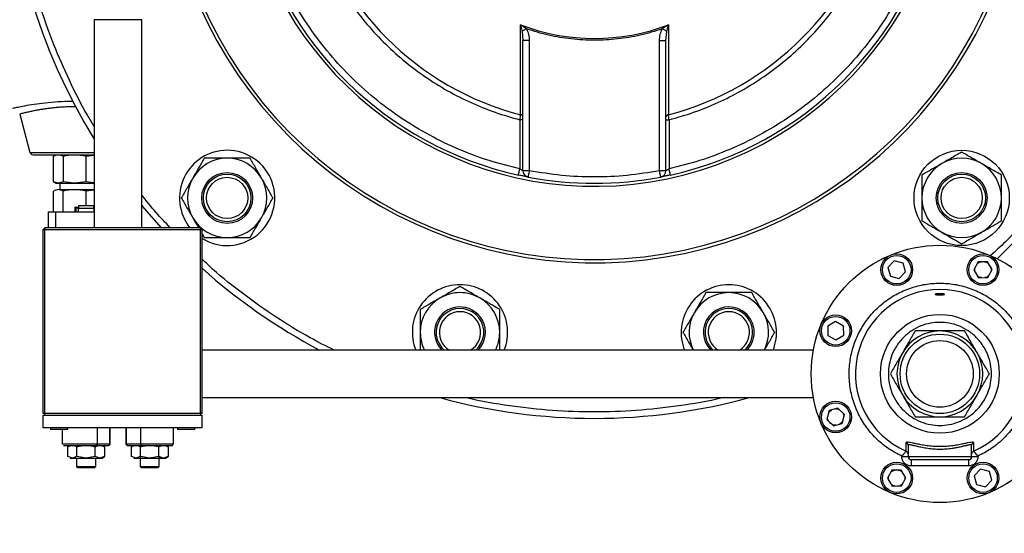
# Model space of a CAD drawing. Units: millimetres. Extents: x 5 to 459, y 5 to 292.
# Drawn here: x 218 to 228, y 206 to 212 of the extents above; entities that cross this region are included whole.
import ezdxf

# ---------------------------------------------------------------- set-up
doc = ezdxf.new("R2010")
doc.units = ezdxf.units.MM

msp = doc.modelspace()

# ---------------------------------------------------------------- hatches: boundary and pattern name
at = {"linetype": 'Continuous', "lineweight": 18}
h = msp.add_hatch(dxfattribs=at)
h.set_pattern_fill('ANSI31', style=0)
edge = h.paths.add_edge_path(flags=0)
edge.add_arc((219.03166, 213.82076), 33, 0, 360)
edge = h.paths.add_edge_path(flags=0)
edge.add_arc((219.03166, 213.82076), 30, 0, 360)

# ---------------------------------------------------------------- linework, layer by layer
at = {"color": 7, "linetype": 'Continuous', "lineweight": 25}
for p, q in [((218.94899, 211.83767), (218.94899, 209.65409)), ((219.44766, 209.65409), (219.44766, 211.83767)), ((223.42169, 210.84011), (223.42169, 211.78413)), ((223.42169, 211.78413), (223.43893, 211.71488)), ((223.4868, 211.74061), (223.42169, 211.78413)), ((223.43893, 211.71488), (223.44833, 211.61759)), ((224.97496, 211.78413), (224.90985, 211.74061)), ((224.94833, 211.61759), (224.95772, 211.71488)), ((224.95772, 211.71488), (224.97496, 211.78413)), ((224.97496, 211.78413), (224.97496, 210.84011)), ((223.51499, 211.61759), (223.44833, 211.61759)), ((223.44833, 210.25226), (223.44833, 211.61759)), ((223.51499, 211.61759), (223.51499, 210.25226)), ((224.88166, 210.25226), (224.88166, 211.61759)), ((224.88166, 211.61759), (224.94833, 211.61759)), ((224.94833, 210.25226), (224.94833, 211.61759)), ((218.16756, 210.8466), (218.27504, 210.44546)), ((223.44833, 210.78698), (223.41499, 210.78698)), ((223.41499, 210.78698), (223.41499, 210.27287)), ((224.94833, 210.78698), (224.98166, 210.78698)), ((224.98166, 210.78698), (224.98166, 210.27287)), ((218.52223, 210.13582), (218.52223, 210.40569)), ((218.62263, 210.40569), (218.62263, 210.13582)), ((218.86499, 210.40569), (218.94899, 210.4161)), ((218.86499, 210.13582), (218.86499, 210.40569)), ((223.51499, 210.25226), (223.44833, 210.25226)), ((224.94833, 210.25226), (224.88166, 210.25226)), ((218.52223, 210.13582), (218.54833, 210.12076)), ((218.57243, 210.12076), (218.52223, 210.13582)), ((218.54833, 210.12076), (218.57243, 210.12076)), ((218.62263, 210.13582), (218.57243, 210.12076)), ((218.58733, 210.12076), (218.58733, 210.05409)), ((218.58733, 210.05409), (218.94899, 210.05409)), ((218.74381, 210.12076), (218.62263, 210.13582)), ((218.86499, 210.13582), (218.74381, 210.12076)), ((218.94899, 210.12538), (218.86499, 210.13582)), ((218.94899, 210.0495), (218.86499, 210.03903)), ((218.52223, 209.82076), (218.52223, 210.03903)), ((218.62263, 209.82076), (218.62263, 210.03903)), ((218.86499, 209.88354), (218.86499, 210.03903)), ((218.74785, 209.87167), (218.74785, 209.82076)), ((218.74788, 209.87167), (218.74785, 209.87167)), ((218.76098, 209.85857), (218.74788, 209.87167)), ((218.74788, 209.87167), (218.77285, 209.87167)), ((218.76098, 209.82076), (218.76098, 209.85857)), ((218.78595, 209.85857), (218.76098, 209.85857)), ((218.77285, 209.87167), (218.78595, 209.87167)), ((218.94404, 209.88354), (218.78595, 209.88354)), ((218.78595, 209.88354), (218.78595, 209.85857)), ((218.78595, 209.85857), (218.94404, 209.85857)), ((218.94404, 209.85857), (218.94404, 209.88354)), ((218.94404, 209.87167), (218.94899, 209.87167)), ((218.94899, 209.85857), (218.94404, 209.85857)), ((218.46502, 209.82076), (218.5439, 209.82076)), ((218.46502, 209.82076), (218.46502, 209.65409)), ((218.5439, 209.82076), (218.94899, 209.82076)), ((218.5439, 209.82076), (218.5439, 209.65409)), ((218.41499, 209.63742), (218.43166, 209.65409)), ((218.41499, 209.63742), (218.43166, 209.63742)), ((218.41499, 207.70409), (218.41499, 209.63742)), ((220.06499, 209.65409), (218.43166, 209.65409)), ((218.43166, 209.65409), (218.43166, 209.63742)), ((218.43166, 209.63742), (220.06499, 209.63742)), ((218.43166, 207.70409), (218.43166, 209.63742)), ((220.06499, 209.63742), (220.06499, 209.65409)), ((220.06499, 207.70409), (220.06499, 209.63742)), ((220.06499, 209.63742), (220.08166, 209.63742)), ((220.08166, 207.70409), (220.08166, 209.63742)), ((220.08166, 209.58911), (220.10403, 209.55036)), ((227.34407, 209.30654), (227.27714, 209.2374)), ((227.27714, 209.2374), (227.30356, 209.14487)), ((227.43741, 209.28316), (227.34407, 209.30654)), ((227.46382, 209.19063), (227.43741, 209.28316)), ((228.2267, 209.29655), (228.17996, 209.21245)), ((228.32292, 209.29812), (228.2267, 209.29655)), ((228.37238, 209.21558), (228.32292, 209.29812)), ((227.30356, 209.14487), (227.3969, 209.12149)), ((227.3969, 209.12149), (227.46382, 209.19063)), ((228.17996, 209.21245), (228.22942, 209.12991)), ((228.22942, 209.12991), (228.32563, 209.13148)), ((228.32563, 209.13148), (228.37238, 209.21558)), ((226.7285, 208.66981), (226.64596, 208.62035)), ((226.64596, 208.62035), (226.64753, 208.52413)), ((226.81261, 208.62306), (226.7285, 208.66981)), ((226.81417, 208.52685), (226.81261, 208.62306)), ((226.64753, 208.52413), (226.73164, 208.47739)), ((226.73164, 208.47739), (226.81417, 208.52685)), ((226.49655, 208.37009), (220.08166, 208.37009)), ((220.08166, 207.87142), (226.49655, 207.87142)), ((218.43166, 207.70409), (218.41499, 207.70409)), ((218.41499, 207.68742), (220.08166, 207.68742)), ((218.41499, 207.55409), (218.41499, 207.68742)), ((220.06499, 207.70409), (218.43166, 207.70409)), ((218.43166, 207.68742), (218.43166, 207.70409)), ((220.08166, 207.70409), (220.06499, 207.70409)), ((220.06499, 207.70409), (220.06499, 207.68742)), ((220.08166, 207.55409), (220.08166, 207.68742)), ((226.66093, 207.73484), (226.63754, 207.6415)), ((226.75345, 207.76126), (226.66093, 207.73484)), ((226.8226, 207.69433), (226.75345, 207.76126)), ((226.79921, 207.60099), (226.8226, 207.69433)), ((226.63754, 207.6415), (226.70668, 207.57458)), ((226.70668, 207.57458), (226.79921, 207.60099)), ((220.08166, 207.55409), (218.41499, 207.55409)), ((218.48999, 207.55409), (218.48999, 207.53742)), ((218.67333, 207.53742), (218.48999, 207.53742)), ((218.61499, 207.53742), (218.61499, 207.38242)), ((218.67333, 207.53742), (218.67333, 207.55409)), ((218.97879, 207.55409), (218.97879, 207.38242)), ((219.11463, 207.55409), (219.11463, 207.38242)), ((219.11499, 207.38242), (219.11499, 207.55409)), ((219.28166, 207.55409), (219.28166, 207.38242)), ((219.28374, 207.55409), (219.28374, 207.38242)), ((219.43496, 207.55409), (219.43496, 207.38242)), ((219.78166, 207.38242), (219.78166, 207.55409)), ((219.82333, 207.55409), (219.82333, 207.53742)), ((220.00666, 207.53742), (219.82333, 207.53742)), ((220.00666, 207.53742), (220.00666, 207.55409)), ((218.97879, 207.38242), (218.61535, 207.38242)), ((218.62686, 207.37076), (218.97073, 207.37076)), ((218.76499, 207.37076), (218.76499, 207.35723)), ((218.96499, 207.35723), (218.96499, 207.37076)), ((218.97879, 207.38242), (218.97073, 207.37076)), ((218.97073, 207.37076), (219.10313, 207.37076)), ((219.11463, 207.38242), (218.97879, 207.38242)), ((219.10246, 207.36989), (219.11499, 207.38242)), ((219.11463, 207.38242), (219.10313, 207.37076)), ((219.11499, 207.38242), (219.11463, 207.38242)), ((219.28166, 207.38242), (219.29433, 207.36975)), ((219.28374, 207.38242), (219.28166, 207.38242)), ((219.43496, 207.38242), (219.28374, 207.38242)), ((219.28374, 207.38242), (219.29493, 207.37076)), ((219.29493, 207.37076), (219.44232, 207.37076)), ((219.43166, 207.37076), (219.43166, 207.35723)), ((219.78166, 207.38242), (219.43496, 207.38242)), ((219.43496, 207.38242), (219.44232, 207.37076)), ((219.44232, 207.37076), (219.76999, 207.37076)), ((219.63166, 207.35723), (219.63166, 207.37076)), ((219.76898, 207.36975), (219.77948, 207.38024)), ((227.46988, 207.30921), (227.47121, 207.40061)), ((227.48999, 207.37086), (227.48999, 207.25409)), ((228.15666, 207.25409), (228.15666, 207.37086)), ((228.17544, 207.40061), (228.17677, 207.30921)), ((218.67254, 207.25231), (218.67254, 207.35587)), ((218.76877, 207.25231), (218.76877, 207.35587)), ((218.96122, 207.25231), (218.96122, 207.35587)), ((219.05744, 207.35587), (219.05744, 207.25231)), ((219.33921, 207.25231), (219.33921, 207.35587)), ((219.43543, 207.25231), (219.43543, 207.35587)), ((219.62788, 207.25231), (219.62788, 207.35587)), ((219.72411, 207.35587), (219.72411, 207.25231)), ((227.46967, 207.30883), (227.46988, 207.30921)), ((228.17677, 207.30921), (228.17698, 207.30883)), ((218.72065, 207.23742), (218.67254, 207.25231)), ((218.76877, 207.25231), (218.72065, 207.23742)), ((218.72065, 207.23742), (218.86499, 207.23742)), ((218.76499, 207.23742), (218.76499, 207.14909)), ((218.86499, 207.23742), (218.76877, 207.25231)), ((218.96122, 207.25231), (218.86499, 207.23742)), ((218.86499, 207.23742), (219.00933, 207.23742)), ((219.00933, 207.23742), (218.96122, 207.25231)), ((218.96499, 207.14909), (218.96499, 207.23742)), ((219.05744, 207.25231), (219.00933, 207.23742)), ((219.00933, 207.23742), (219.03166, 207.23742)), ((219.03166, 207.23742), (219.05744, 207.25231)), ((219.38732, 207.23742), (219.33921, 207.25231)), ((219.43543, 207.25231), (219.38732, 207.23742)), ((219.43166, 207.25095), (219.43166, 207.14909)), ((219.53166, 207.23742), (219.43543, 207.25231)), ((219.62788, 207.25231), (219.53166, 207.23742)), ((219.676, 207.23742), (219.62788, 207.25231)), ((219.676, 207.23742), (219.62788, 207.25231)), ((219.63166, 207.14909), (219.63166, 207.25095)), ((219.72411, 207.25231), (219.676, 207.23742)), ((219.676, 207.23742), (219.69833, 207.23742)), ((219.69833, 207.23742), (219.72411, 207.25231)), ((227.42333, 207.25409), (227.42333, 207.25704)), ((227.42333, 207.25409), (227.48999, 207.25409)), ((227.48999, 207.25409), (228.15666, 207.25409)), ((227.52333, 207.22076), (227.52333, 207.15409)), ((228.12332, 207.22076), (228.12332, 207.15409)), ((228.15666, 207.25409), (228.22333, 207.25409)), ((228.22333, 207.25704), (228.22333, 207.25409)), ((218.76499, 207.14909), (218.77666, 207.13742)), ((218.76499, 207.14909), (218.96499, 207.14909)), ((218.77666, 207.13742), (218.95333, 207.13742)), ((218.95333, 207.13742), (218.96499, 207.14909)), ((219.43166, 207.14909), (219.44333, 207.13742)), ((219.43166, 207.14909), (219.59228, 207.14909)), ((219.44333, 207.13742), (219.61999, 207.13742)), ((219.59228, 207.14909), (219.63166, 207.14909)), ((219.61999, 207.13742), (219.63166, 207.14909)), ((227.32102, 207.11004), (227.27427, 207.02593)), ((227.41723, 207.11161), (227.32102, 207.11004)), ((227.4667, 207.02907), (227.41723, 207.11161)), ((228.12332, 207.15409), (227.52333, 207.15409)), ((228.24975, 207.12003), (228.18283, 207.05089)), ((228.34309, 207.09664), (228.24975, 207.12003)), ((228.36951, 207.00411), (228.34309, 207.09664)), ((227.27427, 207.02593), (227.32374, 206.94339)), ((227.41995, 206.94496), (227.4667, 207.02907)), ((228.18283, 207.05089), (228.20924, 206.95836)), ((228.20924, 206.95836), (228.30258, 206.93497)), ((228.30258, 206.93497), (228.36951, 207.00411)), ((227.32374, 206.94339), (227.41995, 206.94496))]:
    msp.add_line(p, q, dxfattribs=at)
at = {"color": 8, "linetype": 'Continuous', "lineweight": 25}
for p, q in [((219.44766, 211.83767), (218.94899, 211.83767)), ((218.27504, 210.44546), (218.94899, 210.44546)), ((218.74788, 209.87167), (218.74788, 209.82076)), ((218.77285, 209.85857), (218.77285, 209.87167)), ((218.78595, 209.82076), (218.78595, 209.85857)), ((218.94404, 209.85857), (218.94404, 209.82076))]:
    msp.add_line(p, q, dxfattribs=at)
at = {"color": 7, "linetype": 'Continuous', "lineweight": 25, "flags": 128}
for points in [[(223.4868, 211.74061), (223.47982, 211.73686), (223.47294, 211.73316), (223.46626, 211.72957), (223.45987, 211.72613), (223.45385, 211.7229), (223.44831, 211.71992), (223.44331, 211.71723), (223.43893, 211.71488)], [(224.95772, 211.71488), (224.95334, 211.71723), (224.94834, 211.71992), (224.9428, 211.7229), (224.93679, 211.72613), (224.93039, 211.72957), (224.92371, 211.73316), (224.91683, 211.73686), (224.90985, 211.74061)], [(223.40062, 210.20777), (223.4009, 210.20902), (223.40171, 210.21273), (223.40304, 210.21874), (223.40483, 210.22684), (223.40701, 210.2367), (223.40949, 210.24796), (223.41219, 210.26017), (223.41499, 210.27287)], [(224.99603, 210.20777), (224.99576, 210.20902), (224.99494, 210.21273), (224.99361, 210.21874), (224.99182, 210.22684), (224.98964, 210.2367), (224.98716, 210.24796), (224.98446, 210.26017), (224.98166, 210.27287)], [(223.51499, 210.25226), (223.51255, 210.23949), (223.51019, 210.2272), (223.50803, 210.21588), (223.50613, 210.20596), (223.50457, 210.19782), (223.50341, 210.19177), (223.50269, 210.18804), (223.50245, 210.18678)], [(224.8942, 210.18678), (224.89396, 210.18804), (224.89324, 210.19177), (224.89208, 210.19782), (224.89052, 210.20596), (224.88862, 210.21588), (224.88646, 210.2272), (224.8841, 210.23949), (224.88166, 210.25226)], [(219.44766, 209.88897), (219.47438, 209.8569), (219.65178, 209.65462), (219.65226, 209.65409)], [(222.56774, 208.43776), (222.5984, 208.39323), (222.62113, 208.37009)]]:
    msp.add_lwpolyline(points, dxfattribs=at)
at = {"color": 7, "linetype": 'Continuous', "lineweight": 25}
for centre, radius in [((219.03166, 213.82076), 33), ((219.03166, 213.82076), 30), ((228.05206, 209.96703), 0.5), ((220.34459, 209.96703), 0.26667), ((220.34459, 209.96703), 0.25), ((220.34459, 209.96703), 0.21667), ((228.05206, 209.96703), 0.26667), ((228.05206, 209.96703), 0.25), ((228.05206, 209.96703), 0.21667), ((227.82333, 208.12076), 1.35), ((227.37048, 209.21401), 0.16667), ((227.37048, 209.21401), 0.15), ((228.27617, 209.21401), 0.16667), ((228.27617, 209.21401), 0.15), ((226.73007, 208.5736), 0.16667), ((226.73007, 208.5736), 0.15), ((227.82333, 208.12076), 0.62352), ((227.82333, 208.12076), 0.41667), ((227.82333, 208.12076), 0.35), ((226.73007, 207.66792), 0.16667), ((226.73007, 207.66792), 0.15), ((227.37048, 207.0275), 0.16667), ((227.37048, 207.0275), 0.15), ((228.27617, 207.0275), 0.16667), ((228.27617, 207.0275), 0.15)]:
    msp.add_circle(centre, radius, dxfattribs=at)
for centre, radius, start, end in [((224.19833, 213.82076), 6.16667, 90, 211.65285), ((224.19833, 213.82076), 6.16667, 313.257216, 90), ((224.19833, 213.82076), 3.7, 193.384065, 257.549485), ((224.19833, 213.82076), 3.08017, 194.604269, 255.395731), ((224.19833, 213.82076), 3.08017, 284.604269, 345.395731), ((224.19833, 213.82076), 3.7, 282.450515, 347.549485), ((224.19833, 213.82076), 2.17968, 249.126369, 290.873631), ((223.41975, 210.81145), 0.02873, 5.925617, 86.138461), ((224.9769, 210.81145), 0.02873, 93.862039, 174.072815), ((220.34459, 209.96703), 0.5, 90, 218.746029), ((220.34459, 209.96703), 0.5, 238.273209, 90), ((218.30724, 210.45409), 0.03333, 195, 270), ((220.34459, 209.96703), 0.41667, 90, 150), ((220.34459, 209.96703), 0.41667, 30, 90), ((228.05206, 209.96703), 0.41667, 60, 120), ((228.05206, 209.96703), 0.41667, 120, 180), ((228.05206, 209.96703), 0.41667, 0, 60), ((220.34459, 209.96703), 0.41667, 150, 210), ((220.34459, 209.96703), 0.41667, 330, 30), ((223.51499, 210.25226), 0.06667, 180, 259.159629), ((224.19833, 213.82076), 3.7, 259.159629, 280.840371), ((224.88166, 210.25226), 0.06667, 280.840371, 0), ((228.05206, 209.96703), 0.41667, 180, 240), ((228.05206, 209.96703), 0.41667, 300, 0), ((220.34459, 209.96703), 0.41667, 210, 270), ((220.34459, 209.96703), 0.41667, 270, 330), ((228.05206, 209.96703), 0.41667, 240, 300), ((224.19833, 213.82076), 6.16667, 228.120395, 242.115464), ((222.78776, 208.55646), 0.5, 90, 201.884813), ((222.78776, 208.55646), 0.5, 338.115187, 90), ((225.60889, 208.55646), 0.5, 90, 201.884813), ((225.60889, 208.55646), 0.5, 338.115187, 90), ((222.78776, 208.55646), 0.41667, 120, 180), ((222.78776, 208.55646), 0.41667, 0, 60), ((225.60889, 208.55646), 0.41667, 90, 150), ((225.60889, 208.55646), 0.41667, 30, 90), ((227.82333, 208.12076), 0.88561, 293.536731, 246.463269), ((222.78776, 208.55646), 0.26667, 28.347554, 224.33809), ((225.60889, 208.55646), 0.26667, 58.347554, 224.932379), ((222.78776, 208.55646), 0.25, 311.799342, 208.347554), ((222.78776, 208.55646), 0.21667, 90, 239.336063), ((222.78776, 208.55646), 0.21667, 300.663937, 90), ((225.60889, 208.55646), 0.41667, 150, 206.569958), ((225.60889, 208.55646), 0.25, 311.799342, 228.200658), ((225.60889, 208.55646), 0.21667, 90, 239.336063), ((225.60889, 208.55646), 0.21667, 300.663937, 90), ((225.60889, 208.55646), 0.26667, 315.66191, 58.347554), ((225.60889, 208.55646), 0.41667, 333.430042, 30), ((222.78776, 208.55646), 0.26667, 315.66191, 28.347554), ((222.78776, 208.55646), 0.41667, 180, 206.569958), ((222.78776, 208.55646), 0.41667, 333.430042, 0), ((227.82333, 208.12076), 0.45, 90, 150), ((227.82333, 208.12076), 0.45, 30, 90), ((227.82333, 208.12076), 0.45, 150, 210), ((227.82333, 208.12076), 0.45, 330, 30), ((227.82333, 208.12076), 0.45, 210, 270), ((227.82333, 208.12076), 0.45, 270, 330), ((224.19833, 213.82076), 6.16667, 254.743343, 285.256657), ((227.45694, 207.3708), 0.03305, 0.103478, 64.431975), ((228.18971, 207.3708), 0.03305, 115.568025, 179.896522), ((227.45692, 207.27878), 0.03308, 0.110483, 66.917683), ((228.18973, 207.27878), 0.03307, 113.080723, 179.891112), ((227.52333, 207.25409), 0.03333, 180, 270), ((228.12333, 207.25409), 0.03333, 270, 0)]:
    msp.add_arc(centre, radius, start, end, dxfattribs=at)
at = {"color": 8, "linetype": 'Continuous', "lineweight": 25}
for centre, radius, start, end in [((224.20028, 213.82143), 4.53478, 198.300427, 90.024756), ((224.19833, 213.82076), 4.50064, 198.14713, 90), ((224.19833, 213.82076), 3.73186, 193.616654, 90)]:
    msp.add_arc(centre, radius, start, end, dxfattribs=at)
for points, knots in [([(218.94899, 210.71969), (218.92504, 210.75854), (218.82919, 210.91399), (218.68657, 211.19932), (218.51255, 211.59538), (218.36297, 212.02282), (218.24198, 212.47738), (218.15793, 212.93039), (218.10899, 213.37799), (218.09306, 213.82075), (218.109, 214.26351), (218.15792, 214.71112), (218.242, 215.16411), (218.36287, 215.61874), (218.51288, 216.04593), (218.68554, 216.4428), (218.87445, 216.80793), (219.08949, 217.16255), (219.32988, 217.50409), (219.59455, 217.83003), (219.88155, 218.13752), (220.18904, 218.42452), (220.51499, 218.6892), (220.85652, 218.92959), (221.21114, 219.14462), (221.57627, 219.33354), (221.97315, 219.50621), (222.40034, 219.65618), (222.85496, 219.77719), (223.30795, 219.86076), (223.75556, 219.91154), (224.05198, 219.91771), (224.19833, 219.92076)], [0, 0, 0, 0, 0.0106667, 0.04268098, 0.07443597, 0.11176365, 0.14840377, 0.18428896, 0.21935914, 0.25356175, 0.28776349, 0.32283324, 0.35871844, 0.39535901, 0.43268754, 0.46444133, 0.49645558, 0.52871212, 0.56131066, 0.59400671, 0.62678086, 0.6595538, 0.69224985, 0.72484963, 0.75710494, 0.78911922, 0.82087422, 0.8582019, 0.89484202, 0.93072722, 0.9657976, 1, 1, 1, 1]), ([(224.19833, 219.92076), (224.34467, 219.91771), (224.64108, 219.91154), (225.08868, 219.86076), (225.54168, 219.77719), (225.99631, 219.65618), (226.4235, 219.50621), (226.82037, 219.33354), (227.1855, 219.14463), (227.54012, 218.92959), (227.88165, 218.6892), (228.2076, 218.42453), (228.51509, 218.13753), (228.80209, 217.83004), (229.06676, 217.5041), (229.30715, 217.16256), (229.52219, 216.80794), (229.71111, 216.44281), (229.88377, 216.04594), (230.03378, 215.61875), (230.15464, 215.16412), (230.23873, 214.71113), (230.28765, 214.26352), (230.30359, 213.82076), (230.28765, 213.378), (230.23873, 212.9304), (230.15465, 212.4774), (230.03378, 212.02278), (229.88377, 211.59558), (229.71111, 211.19872), (229.52221, 210.83357), (229.30711, 210.47901), (229.06693, 210.13725), (228.80147, 209.81215), (228.56285, 209.55118), (228.40548, 209.40727), (228.3516, 209.358)], [0, 0, 0, 0, 0.03008834, 0.06093988, 0.09250898, 0.12474262, 0.15758144, 0.18551606, 0.21367981, 0.24205669, 0.27073446, 0.299498, 0.32833028, 0.35716142, 0.38592496, 0.41460379, 0.44297961, 0.4711434, 0.49907905, 0.53191714, 0.56415039, 0.59571949, 0.62657161, 0.65666051, 0.68674864, 0.71760038, 0.74916948, 0.78140312, 0.81424196, 0.84217658, 0.87034032, 0.89871722, 0.92739497, 0.95615848, 0.98499073, 1, 1, 1, 1]), ([(223.41499, 210.27287), (223.30764, 210.29956), (223.09122, 210.35337), (222.77533, 210.47231), (222.46604, 210.62062), (222.16833, 210.80065), (221.88636, 211.01051), (221.62514, 211.24756), (221.38809, 211.50879), (221.17823, 211.79075), (220.99817, 212.08846), (220.84996, 212.39778), (220.73383, 212.70516), (220.68202, 212.91284), (220.65742, 213.01148)], [0, 0, 0, 0, 0.08089132, 0.16307419, 0.24646274, 0.33159748, 0.4172358, 0.50327706, 0.58931472, 0.67495289, 0.76009141, 0.84347613, 0.92566096, 1, 1, 1, 1]), ([(218.09102, 210.9084), (218.09086, 210.90837), (218.08596, 210.90727), (218.10363, 210.91128), (218.14582, 210.92049), (218.21877, 210.93504), (218.31516, 210.95138), (218.43288, 210.96718), (218.56783, 210.9783), (218.66965, 210.98382), (218.72518, 210.98268), (218.73009, 210.98257)], [0, 0, 0, 0, 0.00480619, 0.14464764, 0.28529831, 0.42511327, 0.56567861, 0.70569841, 0.84592141, 0.98635858, 1, 1, 1, 1]), ([(218.76019, 210.92386), (218.74696, 210.92394), (218.71124, 210.92417), (218.65355, 210.92219), (218.59663, 210.91886), (218.54843, 210.91479), (218.50816, 210.91068), (218.47434, 210.90661), (218.44664, 210.90289), (218.42569, 210.89988), (218.40535, 210.89676), (218.38503, 210.89346), (218.35901, 210.889), (218.33472, 210.88453), (218.31014, 210.8797), (218.28981, 210.87555), (218.26841, 210.87096), (218.2492, 210.86667), (218.23242, 210.86278), (218.20482, 210.85618), (218.17743, 210.84922), (218.16471, 210.84587), (218.16756, 210.8466), (218.16756, 210.8466)], [0, 0, 0, 0, 0.03959138, 0.10684707, 0.17705133, 0.21987469, 0.26570785, 0.31453344, 0.34045867, 0.36847557, 0.39466909, 0.42088705, 0.45164573, 0.50548791, 0.53120304, 0.57132155, 0.61071168, 0.65161559, 0.69008569, 0.72613934, 0.86340862, 0.99987601, 1, 1, 1, 1]), ([(219.74807, 209.65409), (219.69713, 209.7069), (219.59096, 209.81695), (219.49669, 209.93738), (219.44766, 210.00002)], [0, 0, 0, 0, 0.47980763, 1, 1, 1, 1]), ([(221.46626, 208.37009), (221.38176, 208.41257), (221.17394, 208.51705), (220.85661, 208.71228), (220.51573, 208.95303), (220.25651, 209.15802), (220.11833, 209.28906), (220.08166, 209.32384)], [0, 0, 0, 0, 0.16811725, 0.41348229, 0.66144902, 0.91015722, 1, 1, 1, 1]), ([(225.54444, 207.87142), (225.54204, 207.87078), (225.3913, 207.83062), (225.08806, 207.78289), (224.64124, 207.73073), (224.19833, 207.71583), (223.75542, 207.73073), (223.3086, 207.78289), (223.00536, 207.83061), (222.85462, 207.87078), (222.85221, 207.87142)], [0, 0, 0, 0, 0.00274524, 0.17243365, 0.33826824, 0.50000031, 0.66172836, 0.82756088, 0.99724934, 1, 1, 1, 1])]:
    msp.add_open_spline(points, degree=3, knots=knots, dxfattribs=at)
at = {"color": 7, "linetype": 'Continuous', "lineweight": 25}
for points, knots in [([(221.16455, 213.03742), (221.18917, 212.95101), (221.23875, 212.77697), (221.34204, 212.52362), (221.46742, 212.27607), (221.61654, 212.03795), (221.78795, 211.81215), (221.97972, 211.60216), (222.18971, 211.41039), (222.41551, 211.23898), (222.65363, 211.08985), (222.90118, 210.96448), (223.15453, 210.86118), (223.32858, 210.8116), (223.41499, 210.78698)], [0, 0, 0, 0, 0.080723581, 0.16257813, 0.245489116, 0.329918021, 0.414784051, 0.499999974, 0.585211362, 0.670077247, 0.754510806, 0.837417033, 0.919273968, 1, 1, 1, 1]), ([(224.98166, 210.78698), (225.06807, 210.8116), (225.24211, 210.86118), (225.49547, 210.96447), (225.74301, 211.08985), (225.98113, 211.23897), (226.20693, 211.41038), (226.41692, 211.60215), (226.60869, 211.81214), (226.7801, 212.03794), (226.92923, 212.27606), (227.05461, 212.52361), (227.1579, 212.77696), (227.20748, 212.95101), (227.2321, 213.03742)], [0, 0, 0, 0, 0.08072358, 0.16257809, 0.24548911, 0.32991811, 0.41478414, 0.50000001, 0.5852114, 0.67007731, 0.75451087, 0.83741706, 0.91927404, 1, 1, 1, 1]), ([(227.74621, 213.03742), (227.71952, 212.93007), (227.66571, 212.71365), (227.54677, 212.39776), (227.39846, 212.08847), (227.21844, 211.79076), (227.00857, 211.5088), (226.77152, 211.24757), (226.51029, 211.01052), (226.22833, 210.80065), (225.93062, 210.62063), (225.62133, 210.47232), (225.30544, 210.35337), (225.08901, 210.29956), (224.98166, 210.27287)], [0, 0, 0, 0, 0.0803646, 0.16201229, 0.24485792, 0.32943832, 0.41451897, 0.50000003, 0.58547737, 0.67055789, 0.75514208, 0.83798388, 0.91963354, 1, 1, 1, 1]), ([(224.90985, 211.74061), (224.8334, 211.71712), (224.67991, 211.66996), (224.44086, 211.63154), (224.19833, 211.61764), (223.9558, 211.63154), (223.71674, 211.66995), (223.56326, 211.71712), (223.4868, 211.74061)], [0, 0, 0, 0, 0.16548469, 0.33223296, 0.49999999, 0.66775635, 0.83450989, 1, 1, 1, 1]), ([(223.4868, 211.74061), (223.4952, 211.72089), (223.51194, 211.68156), (223.51398, 211.63888), (223.51499, 211.61759)], [0, 0, 0, 0, 0.50146874, 1, 1, 1, 1]), ([(224.88166, 211.61759), (224.88269, 211.639), (224.88473, 211.68169), (224.90149, 211.72101), (224.90985, 211.74061)], [0, 0, 0, 0, 0.50144611, 1, 1, 1, 1]), ([(223.42169, 210.84011), (223.42128, 210.83691), (223.42043, 210.83019), (223.41887, 210.81788), (223.41705, 210.80329), (223.41576, 210.79304), (223.41499, 210.78698)], [0, 0, 0, 0, 0.23725616, 0.49962657, 0.70413957, 1, 1, 1, 1]), ([(224.98166, 210.78698), (224.9809, 210.79303), (224.97961, 210.80326), (224.97779, 210.81785), (224.97622, 210.83017), (224.97537, 210.83691), (224.97496, 210.84011)], [0, 0, 0, 0, 0.29537407, 0.49955452, 0.7623667, 1, 1, 1, 1]), ([(218.30724, 210.42076), (218.30905, 210.42076), (218.31277, 210.42076), (218.34381, 210.42076), (218.39526, 210.42076), (218.46781, 210.42076), (218.55698, 210.42076), (218.65696, 210.42076), (218.76085, 210.42076), (218.85928, 210.42076), (218.92103, 210.42076), (218.94899, 210.42076)], [0, 0, 0, 0, 0.106267952, 0.218900838, 0.336217781, 0.456022656, 0.575827936, 0.693144522, 0.805778191, 0.912046148, 1, 1, 1, 1]), ([(218.52223, 210.40569), (218.53902, 210.41324), (218.57249, 210.42829), (218.60595, 210.41321), (218.62263, 210.40569)], [0, 0, 0, 0, 0.50172281, 1, 1, 1, 1]), ([(218.62263, 210.40569), (218.66316, 210.41324), (218.74396, 210.42829), (218.82474, 210.41321), (218.86499, 210.40569)], [0, 0, 0, 0, 0.50172074, 1, 1, 1, 1]), ([(220.10403, 210.38369), (220.0845, 210.34986), (220.04507, 210.28157), (220.00431, 210.21098), (219.98375, 210.17536)], [0, 0, 0, 0, 0.4954563, 1, 1, 1, 1]), ([(220.34459, 210.38369), (220.30428, 210.38369), (220.22277, 210.38369), (220.1439, 210.38369), (220.10403, 210.38369)], [0, 0, 0, 0, 0.4945107, 1, 1, 1, 1]), ([(220.58516, 210.38369), (220.54609, 210.38369), (220.46723, 210.38369), (220.38572, 210.38369), (220.34459, 210.38369)], [0, 0, 0, 0, 0.49545716, 1, 1, 1, 1]), ([(220.70544, 210.17536), (220.68528, 210.21027), (220.64453, 210.28086), (220.60509, 210.34916), (220.58516, 210.38369)], [0, 0, 0, 0, 0.49451127, 1, 1, 1, 1]), ([(228.05206, 210.44815), (228.01822, 210.42862), (227.94993, 210.38919), (227.87934, 210.34843), (227.84372, 210.32787)], [0, 0, 0, 0, 0.49545773, 1, 1, 1, 1]), ([(228.26039, 210.32787), (228.22548, 210.34802), (228.15489, 210.38878), (228.08658, 210.42822), (228.05206, 210.44815)], [0, 0, 0, 0, 0.49451219, 1, 1, 1, 1]), ([(223.44833, 210.25226), (223.44819, 210.25234), (223.44792, 210.2525), (223.44576, 210.25376), (223.44231, 210.25577), (223.43628, 210.25934), (223.42695, 210.26507), (223.41898, 210.27027), (223.41499, 210.27287)], [0, 0, 0, 0, 0.11803721, 0.23988, 0.36701428, 0.50072528, 0.75009636, 1, 1, 1, 1]), ([(224.98166, 210.27287), (224.97767, 210.27026), (224.9697, 210.26506), (224.96037, 210.25934), (224.95434, 210.25577), (224.95089, 210.25376), (224.94873, 210.2525), (224.94846, 210.25234), (224.94833, 210.25226)], [0, 0, 0, 0, 0.2502177, 0.49931602, 0.63301554, 0.76012018, 0.88196116, 1, 1, 1, 1]), ([(227.84372, 210.32787), (227.80882, 210.30771), (227.73822, 210.26696), (227.66992, 210.22752), (227.63539, 210.20759)], [0, 0, 0, 0, 0.49450896, 1, 1, 1, 1]), ([(228.46872, 210.20759), (228.43489, 210.22712), (228.3666, 210.26655), (228.29601, 210.30731), (228.26039, 210.32787)], [0, 0, 0, 0, 0.49545575, 1, 1, 1, 1]), ([(219.98375, 210.17536), (219.96359, 210.14045), (219.92284, 210.06986), (219.8834, 210.00155), (219.86347, 209.96703)], [0, 0, 0, 0, 0.4945107, 1, 1, 1, 1]), ([(220.82572, 209.96703), (220.80618, 210.00086), (220.76676, 210.06915), (220.726, 210.13974), (220.70544, 210.17536)], [0, 0, 0, 0, 0.495456739, 1, 1, 1, 1]), ([(223.50245, 210.18678), (223.50205, 210.18686), (223.50125, 210.18701), (223.49495, 210.18822), (223.48531, 210.1901), (223.46805, 210.19352), (223.43975, 210.19926), (223.41367, 210.20493), (223.40062, 210.20777)], [0, 0, 0, 0, 0.12597937, 0.25104849, 0.37571953, 0.50126768, 0.75042725, 1, 1, 1, 1]), ([(224.88166, 210.25226), (224.76879, 210.23379), (224.54255, 210.19677), (224.19833, 210.18274), (223.8541, 210.19677), (223.62786, 210.23379), (223.51499, 210.25226)], [0, 0, 0, 0, 0.2494399, 0.5, 0.7505601, 1, 1, 1, 1]), ([(224.99603, 210.20777), (224.98296, 210.20493), (224.95686, 210.19926), (224.92856, 210.19351), (224.91131, 210.1901), (224.90167, 210.18822), (224.89535, 210.187), (224.89458, 210.18686), (224.8942, 210.18678)], [0, 0, 0, 0, 0.24996947, 0.49902784, 0.62460381, 0.74936767, 0.87484201, 1, 1, 1, 1]), ([(227.63539, 210.20759), (227.63539, 210.16852), (227.63539, 210.08967), (227.63539, 210.00815), (227.63539, 209.96703)], [0, 0, 0, 0, 0.49545716, 1, 1, 1, 1]), ([(228.46872, 209.96703), (228.46872, 210.00733), (228.46872, 210.08885), (228.46872, 210.16772), (228.46872, 210.20759)], [0, 0, 0, 0, 0.4945102, 1, 1, 1, 1]), ([(218.62263, 210.03903), (218.60584, 210.04658), (218.57237, 210.06162), (218.53891, 210.04654), (218.52223, 210.03903)], [0, 0, 0, 0, 0.5017159, 1, 1, 1, 1]), ([(218.57243, 210.12076), (218.58135, 210.12076), (218.59936, 210.12076), (218.6398, 210.12076), (218.68786, 210.12076), (218.72528, 210.12076), (218.74381, 210.12076)], [0, 0, 0, 0, 0.24757513, 0.50000112, 0.75242413, 1, 1, 1, 1]), ([(218.86499, 210.03903), (218.82446, 210.04658), (218.74366, 210.06162), (218.66288, 210.04654), (218.62263, 210.03903)], [0, 0, 0, 0, 0.50171788, 1, 1, 1, 1]), ([(218.74381, 210.12076), (218.76322, 210.12076), (218.80244, 210.12076), (218.86491, 210.12076), (218.91478, 210.12076), (218.94182, 210.12076), (218.94899, 210.12076)], [0, 0, 0, 0, 0.29351834, 0.59278715, 0.89205597, 1, 1, 1, 1]), ([(219.86347, 209.96703), (219.883, 209.93319), (219.92243, 209.8649), (219.96319, 209.79431), (219.98375, 209.75869)], [0, 0, 0, 0, 0.49545705, 1, 1, 1, 1]), ([(220.70544, 209.75869), (220.72559, 209.7936), (220.76635, 209.86419), (220.80578, 209.9325), (220.82572, 209.96703)], [0, 0, 0, 0, 0.49451015, 1, 1, 1, 1]), ([(227.63539, 209.96703), (227.63539, 209.92672), (227.63539, 209.8452), (227.63539, 209.76633), (227.63539, 209.72646)], [0, 0, 0, 0, 0.49451121, 1, 1, 1, 1]), ([(228.46872, 209.72646), (228.46872, 209.76553), (228.46872, 209.84438), (228.46872, 209.9259), (228.46872, 209.96703)], [0, 0, 0, 0, 0.49545616, 1, 1, 1, 1]), ([(219.98375, 209.75869), (220.00402, 209.72359), (220.02437, 209.68833), (220.04406, 209.65424), (220.04414, 209.65409)], [0, 0, 0, 0, 0.99575129, 1, 1, 1, 1]), ([(220.58516, 209.55036), (220.60469, 209.58419), (220.64412, 209.65248), (220.68487, 209.72307), (220.70544, 209.75869)], [0, 0, 0, 0, 0.49545717, 1, 1, 1, 1]), ([(227.63539, 209.72646), (227.66922, 209.70693), (227.73751, 209.6675), (227.80811, 209.62674), (227.84372, 209.60618)], [0, 0, 0, 0, 0.49545947, 1, 1, 1, 1]), ([(228.26039, 209.60618), (228.2953, 209.62634), (228.36589, 209.66709), (228.4342, 209.70653), (228.46872, 209.72646)], [0, 0, 0, 0, 0.49450871, 1, 1, 1, 1]), ([(220.10403, 209.55036), (220.1431, 209.55036), (220.22195, 209.55036), (220.30347, 209.55036), (220.34459, 209.55036)], [0, 0, 0, 0, 0.495456662, 1, 1, 1, 1]), ([(220.34459, 209.55036), (220.3849, 209.55036), (220.46642, 209.55036), (220.54529, 209.55036), (220.58516, 209.55036)], [0, 0, 0, 0, 0.4945107, 1, 1, 1, 1]), ([(227.84372, 209.60618), (227.87863, 209.58603), (227.94923, 209.54527), (228.01753, 209.50583), (228.05206, 209.4859)], [0, 0, 0, 0, 0.49451073, 1, 1, 1, 1]), ([(228.05206, 209.4859), (228.08589, 209.50543), (228.15418, 209.54486), (228.22477, 209.58562), (228.26039, 209.60618)], [0, 0, 0, 0, 0.49545575, 1, 1, 1, 1]), ([(228.19407, 209.19003), (228.19178, 209.19803), (228.18722, 209.21394), (228.19177, 209.22985), (228.19403, 209.23777)], [0, 0, 0, 0, 0.50231419, 1, 1, 1, 1]), ([(228.21489, 209.2753), (228.21931, 209.27917), (228.22817, 209.28691), (228.24254, 209.29508), (228.25277, 209.29646), (228.25712, 209.29705)], [0, 0, 0, 0, 0.3645794, 0.72970462, 1, 1, 1, 1]), ([(228.29221, 209.29762), (228.29761, 209.29695), (228.30892, 209.29554), (228.32387, 209.28665), (228.334, 209.27959), (228.33794, 209.2747), (228.33819, 209.27439)], [0, 0, 0, 0, 0.30659646, 0.6420729, 0.97786659, 1, 1, 1, 1]), ([(228.35794, 209.23968), (228.36042, 209.23112), (228.36519, 209.21465), (228.36054, 209.19818), (228.3583, 209.19026)], [0, 0, 0, 0, 0.51929024, 1, 1, 1, 1]), ([(228.26012, 209.13041), (228.25475, 209.13111), (228.2435, 209.13257), (228.22926, 209.14039), (228.22134, 209.14727), (228.21787, 209.1503)], [0, 0, 0, 0, 0.338865061, 0.709624199, 1, 1, 1, 1]), ([(228.33744, 209.15273), (228.33302, 209.14886), (228.32417, 209.14111), (228.30979, 209.13295), (228.29956, 209.13157), (228.29521, 209.13098)], [0, 0, 0, 0, 0.364563676, 0.72970257, 1, 1, 1, 1]), ([(222.78776, 209.03759), (222.75363, 209.01788), (222.68533, 208.97845), (222.61474, 208.93769), (222.57943, 208.91731)], [0, 0, 0, 0, 0.49974776, 1, 1, 1, 1]), ([(222.99609, 208.91731), (222.96083, 208.93767), (222.89023, 208.97842), (222.82194, 209.01786), (222.78776, 209.03759)], [0, 0, 0, 0, 0.4996167, 1, 1, 1, 1]), ([(227.42333, 207.25704), (227.37806, 207.28062), (227.28553, 207.32883), (227.16184, 207.43035), (227.05299, 207.55335), (226.96609, 207.69593), (226.90536, 207.85138), (226.873, 208.01259), (226.86857, 208.17217), (226.88976, 208.32644), (226.93536, 208.47532), (227.00645, 208.61827), (227.10355, 208.75095), (227.22399, 208.86652), (227.36275, 208.95927), (227.51322, 209.02555), (227.66812, 209.06421), (227.82333, 209.07671), (227.97853, 209.06421), (228.13343, 209.02555), (228.2839, 208.95927), (228.42267, 208.86652), (228.5431, 208.75095), (228.64021, 208.61827), (228.71129, 208.47532), (228.75689, 208.32644), (228.77808, 208.17217), (228.77365, 208.01259), (228.74129, 207.85138), (228.68056, 207.69593), (228.59367, 207.55335), (228.48481, 207.43035), (228.36112, 207.32883), (228.26859, 207.28062), (228.22333, 207.25704)], [0, 0, 0, 0, 0.02967645, 0.0606618, 0.09258551, 0.12499999, 0.15741442, 0.18933815, 0.22032354, 0.25, 0.27967647, 0.31066183, 0.34258553, 0.37500006, 0.40741445, 0.43933827, 0.47032358, 0.49999995, 0.52967651, 0.56066182, 0.59258546, 0.62499994, 0.65741446, 0.68933828, 0.72032356, 0.75000005, 0.7796765, 0.81066189, 0.8425856, 0.87500003, 0.90741451, 0.93933829, 0.97032363, 1, 1, 1, 1]), ([(222.57943, 208.91731), (222.54452, 208.89715), (222.47393, 208.85639), (222.40562, 208.81696), (222.37109, 208.79702)], [0, 0, 0, 0, 0.49451078, 1, 1, 1, 1]), ([(222.99609, 208.91731), (222.96381, 208.93288), (222.89809, 208.96457), (222.78776, 208.97748), (222.67743, 208.96457), (222.61172, 208.93288), (222.57943, 208.91731)], [0, 0, 0, 0, 0.245667127, 0.499999981, 0.7543334, 1, 1, 1, 1]), ([(223.20443, 208.79702), (223.17059, 208.81656), (223.1023, 208.85598), (223.03171, 208.89674), (222.99609, 208.91731)], [0, 0, 0, 0, 0.49545654, 1, 1, 1, 1]), ([(225.36833, 208.97313), (225.34879, 208.93929), (225.30937, 208.871), (225.26861, 208.80041), (225.24805, 208.76479)], [0, 0, 0, 0, 0.495456612, 1, 1, 1, 1]), ([(225.60889, 208.97313), (225.56858, 208.97313), (225.48707, 208.97313), (225.4082, 208.97313), (225.36833, 208.97313)], [0, 0, 0, 0, 0.49450971, 1, 1, 1, 1]), ([(225.84945, 208.97313), (225.81038, 208.97313), (225.73153, 208.97313), (225.65002, 208.97313), (225.60889, 208.97313)], [0, 0, 0, 0, 0.49545666, 1, 1, 1, 1]), ([(225.96973, 208.76479), (225.94958, 208.7997), (225.90882, 208.8703), (225.86939, 208.9386), (225.84945, 208.97313)], [0, 0, 0, 0, 0.49450935, 1, 1, 1, 1]), ([(227.84119, 208.9616), (227.84625, 208.96118), (227.85636, 208.96033), (227.86726, 208.95828), (227.87334, 208.95613), (227.87375, 208.95416), (227.8685, 208.95263), (227.85816, 208.9516), (227.84389, 208.95102), (227.8273, 208.9508), (227.81027, 208.95088), (227.79472, 208.95128), (227.78238, 208.95209), (227.77465, 208.95339), (227.7724, 208.95518), (227.77589, 208.95729), (227.78471, 208.95941), (227.79789, 208.96116), (227.81391, 208.96216), (227.82903, 208.96224), (227.83779, 208.96178), (227.84119, 208.9616)], [0, 0, 0, 0, 0.05370435, 0.10740579, 0.16112303, 0.2147769, 0.26836119, 0.32199131, 0.37570047, 0.42940105, 0.48301901, 0.53660967, 0.59026978, 0.64399407, 0.69767208, 0.75126329, 0.80487348, 0.8585624, 0.91227985, 0.9659265, 1, 1, 1, 1]), ([(222.37109, 208.79702), (222.37109, 208.75796), (222.37109, 208.6791), (222.37109, 208.59759), (222.37109, 208.55646)], [0, 0, 0, 0, 0.49545666, 1, 1, 1, 1]), ([(223.20443, 208.55646), (223.20443, 208.59677), (223.20443, 208.67828), (223.20443, 208.75716), (223.20443, 208.79702)], [0, 0, 0, 0, 0.49451069, 1, 1, 1, 1]), ([(225.24805, 208.76479), (225.22789, 208.72989), (225.18713, 208.65929), (225.1477, 208.59099), (225.12776, 208.55646)], [0, 0, 0, 0, 0.49451069, 1, 1, 1, 1]), ([(226.09001, 208.55646), (226.07048, 208.5903), (226.03105, 208.65858), (225.9903, 208.72918), (225.96973, 208.76479)], [0, 0, 0, 0, 0.49545748, 1, 1, 1, 1]), ([(227.82332, 208.66148), (227.8563, 208.65972), (227.92424, 208.65611), (228.02502, 208.62603), (228.12192, 208.57614), (228.2084, 208.50581), (228.27864, 208.41936), (228.32884, 208.32245), (228.35781, 208.22167), (228.36707, 208.12076), (228.35781, 208.01984), (228.32884, 207.91907), (228.27864, 207.82216), (228.2084, 207.73569), (228.12192, 207.66544), (228.02502, 207.61524), (227.92424, 207.58627), (227.82333, 207.57701), (227.72241, 207.58627), (227.62164, 207.61524), (227.52473, 207.66544), (227.43825, 207.73569), (227.36801, 207.82216), (227.31781, 207.91907), (227.28884, 208.01984), (227.27958, 208.12076), (227.28884, 208.22167), (227.31781, 208.32245), (227.36801, 208.41936), (227.43825, 208.50581), (227.52473, 208.57614), (227.62163, 208.62603), (227.72241, 208.65611), (227.79035, 208.65972), (227.82332, 208.66148)], [0, 0, 0, 0, 0.02912905, 0.06000289, 0.09216038, 0.12500016, 0.15783984, 0.18999719, 0.22087108, 0.25000013, 0.27912903, 0.31000292, 0.3421604, 0.37500009, 0.40783986, 0.43999728, 0.47087117, 0.50000021, 0.52912897, 0.56000286, 0.59216027, 0.62500005, 0.65783992, 0.68999734, 0.72087118, 0.75000009, 0.77912914, 0.81000298, 0.84216027, 0.87500014, 0.90783991, 0.9399974, 0.97087124, 1, 1, 1, 1]), ([(222.37109, 208.55646), (222.37109, 208.51609), (222.37109, 208.45304), (222.37109, 208.39203), (222.37109, 208.37009)], [0, 0, 0, 0, 0.640344177, 1, 1, 1, 1]), ([(223.20443, 208.37009), (223.20443, 208.39123), (223.20443, 208.45222), (223.20443, 208.51527), (223.20443, 208.55646)], [0, 0, 0, 0, 0.34660568, 1, 1, 1, 1]), ([(225.12776, 208.55646), (225.14729, 208.52265), (225.18258, 208.46152), (225.21906, 208.39833), (225.23537, 208.37009)], [0, 0, 0, 0, 0.55313676, 1, 1, 1, 1]), ([(225.98241, 208.37009), (225.99831, 208.39762), (226.03479, 208.46081), (226.07009, 208.52196), (226.09001, 208.55646)], [0, 0, 0, 0, 0.435672693, 1, 1, 1, 1]), ([(227.56352, 208.57076), (227.54242, 208.53422), (227.49984, 208.46046), (227.45582, 208.38422), (227.43361, 208.34576)], [0, 0, 0, 0, 0.49545752, 1, 1, 1, 1]), ([(227.82332, 208.57076), (227.77979, 208.57076), (227.69176, 208.57076), (227.60658, 208.57076), (227.56352, 208.57076)], [0, 0, 0, 0, 0.49451078, 1, 1, 1, 1]), ([(228.08313, 208.57076), (228.04094, 208.57076), (227.95578, 208.57076), (227.86774, 208.57076), (227.82332, 208.57076)], [0, 0, 0, 0, 0.49545611, 1, 1, 1, 1]), ([(228.21304, 208.34576), (228.19127, 208.38346), (228.14725, 208.4597), (228.10466, 208.53347), (228.08313, 208.57076)], [0, 0, 0, 0, 0.49451164, 1, 1, 1, 1]), ([(227.43361, 208.34576), (227.41185, 208.30806), (227.36783, 208.23182), (227.32524, 208.15805), (227.30371, 208.12076)], [0, 0, 0, 0, 0.49451048, 1, 1, 1, 1]), ([(228.34294, 208.12076), (228.32184, 208.1573), (228.27926, 208.23105), (228.23525, 208.30729), (228.21304, 208.34576)], [0, 0, 0, 0, 0.49545659, 1, 1, 1, 1]), ([(227.30371, 208.12076), (227.32481, 208.08422), (227.36739, 208.01046), (227.41141, 207.93422), (227.43361, 207.89576)], [0, 0, 0, 0, 0.49545705, 1, 1, 1, 1]), ([(228.21304, 207.89576), (228.2348, 207.93346), (228.27882, 208.0097), (228.32141, 208.08347), (228.34294, 208.12076)], [0, 0, 0, 0, 0.49451255, 1, 1, 1, 1]), ([(227.43361, 207.89576), (227.45538, 207.85806), (227.4994, 207.78182), (227.54199, 207.70805), (227.56352, 207.67076)], [0, 0, 0, 0, 0.49451082, 1, 1, 1, 1]), ([(228.08313, 207.67076), (228.10423, 207.7073), (228.14681, 207.78105), (228.19083, 207.85729), (228.21304, 207.89576)], [0, 0, 0, 0, 0.49545832, 1, 1, 1, 1]), ([(226.6541, 207.70759), (226.6584, 207.71539), (226.66667, 207.73042), (226.68161, 207.73877), (226.68879, 207.74279)], [0, 0, 0, 0, 0.51929379, 1, 1, 1, 1]), ([(226.73008, 207.75458), (226.73594, 207.75419), (226.74767, 207.7534), (226.76361, 207.74901), (226.77182, 207.74276), (226.77531, 207.7401)], [0, 0, 0, 0, 0.36457535, 0.72970297, 1, 1, 1, 1]), ([(226.80053, 207.71569), (226.80384, 207.7114), (226.81077, 207.70241), (226.81542, 207.68625), (226.81617, 207.67522), (226.81652, 207.67007)], [0, 0, 0, 0, 0.32729271, 0.68539577, 1, 1, 1, 1]), ([(226.6596, 207.62014), (226.65629, 207.62443), (226.64937, 207.63342), (226.64471, 207.64958), (226.64397, 207.66061), (226.64362, 207.66576)], [0, 0, 0, 0, 0.327289238, 0.685398089, 1, 1, 1, 1]), ([(226.73006, 207.58125), (226.72417, 207.5816), (226.7124, 207.58231), (226.69049, 207.5892), (226.67731, 207.59978), (226.66879, 207.60663)], [0, 0, 0, 0, 0.26032795, 0.521051, 1, 1, 1, 1]), ([(226.80604, 207.62824), (226.80174, 207.62044), (226.79347, 207.60541), (226.77853, 207.59706), (226.77135, 207.59304)], [0, 0, 0, 0, 0.51928698, 1, 1, 1, 1]), ([(227.56352, 207.67076), (227.60571, 207.67076), (227.69087, 207.67076), (227.77891, 207.67076), (227.82332, 207.67076)], [0, 0, 0, 0, 0.49545797, 1, 1, 1, 1]), ([(227.82332, 207.67076), (227.86686, 207.67076), (227.95489, 207.67076), (228.04007, 207.67076), (228.08313, 207.67076)], [0, 0, 0, 0, 0.49451268, 1, 1, 1, 1]), ([(218.67254, 207.35587), (218.68861, 207.36332), (218.72069, 207.3782), (218.75276, 207.3633), (218.76877, 207.35587)], [0, 0, 0, 0, 0.500931736, 1, 1, 1, 1]), ([(218.76877, 207.35587), (218.80085, 207.36332), (218.865, 207.3782), (218.92915, 207.36331), (218.96122, 207.35587)], [0, 0, 0, 0, 0.50016294, 1, 1, 1, 1]), ([(218.96122, 207.35587), (218.97729, 207.36332), (219.00936, 207.3782), (219.04144, 207.3633), (219.05744, 207.35587)], [0, 0, 0, 0, 0.50093175, 1, 1, 1, 1]), ([(219.33921, 207.35587), (219.35528, 207.36332), (219.38735, 207.3782), (219.41943, 207.3633), (219.43543, 207.35587)], [0, 0, 0, 0, 0.5009317, 1, 1, 1, 1]), ([(219.43543, 207.35587), (219.46752, 207.36332), (219.53167, 207.3782), (219.59582, 207.36331), (219.62788, 207.35587)], [0, 0, 0, 0, 0.5001629, 1, 1, 1, 1]), ([(219.62788, 207.35587), (219.64395, 207.36332), (219.67603, 207.3782), (219.7081, 207.3633), (219.72411, 207.35587)], [0, 0, 0, 0, 0.5009317, 1, 1, 1, 1]), ([(227.47121, 207.40061), (227.47252, 207.40296), (227.47514, 207.40765), (227.49569, 207.40644), (227.52755, 207.40027), (227.57083, 207.39048), (227.62379, 207.3795), (227.6851, 207.36952), (227.7526, 207.36256), (227.82347, 207.36008), (227.89434, 207.36259), (227.96168, 207.36954), (228.02294, 207.37952), (228.07593, 207.3905), (228.1192, 207.40029), (228.15108, 207.40646), (228.17154, 207.40764), (228.17415, 207.40295), (228.17544, 207.40061)], [0, 0, 0, 0, 0.06281191, 0.12527054, 0.18777752, 0.25011523, 0.31276861, 0.37513525, 0.4376911, 0.50024528, 0.56243466, 0.62504309, 0.68730378, 0.74990692, 0.81251137, 0.87490587, 0.93755234, 1, 1, 1, 1]), ([(228.15666, 207.37086), (228.15548, 207.37326), (228.15371, 207.37686), (228.14272, 207.37696), (228.13178, 207.37561), (228.11763, 207.37275), (228.10312, 207.36934), (228.08865, 207.36574), (228.07496, 207.36233), (228.05422, 207.35724), (228.02577, 207.35058), (227.98959, 207.34323), (227.94461, 207.33574), (227.88934, 207.3295), (227.82348, 207.32695), (227.76888, 207.32904), (227.72637, 207.333), (227.68529, 207.33824), (227.63691, 207.3469), (227.59414, 207.35677), (227.56511, 207.36396), (227.5455, 207.36887), (227.52913, 207.37273), (227.51046, 207.37648), (227.49372, 207.378), (227.49124, 207.37324), (227.48999, 207.37086)], [0, 0, 0, 0, 0.06236096, 0.09318021, 0.12504646, 0.15502714, 0.18747736, 0.20583838, 0.22671524, 0.25011249, 0.29362967, 0.33546849, 0.3750412, 0.43762971, 0.49981369, 0.56235351, 0.59277183, 0.62495147, 0.68731161, 0.74993918, 0.78392884, 0.81228876, 0.84481141, 0.87484956, 0.93721452, 1, 1, 1, 1]), ([(227.46967, 207.30883), (227.46847, 207.30747), (227.46596, 207.30463), (227.45499, 207.29207), (227.44321, 207.27888), (227.43247, 207.26705), (227.42685, 207.2609), (227.42333, 207.25704)], [0, 0, 0, 0, 0.23841495, 0.49927415, 0.74876494, 0.84246226, 1, 1, 1, 1]), ([(228.22333, 207.25704), (228.2198, 207.2609), (228.21418, 207.26705), (228.20344, 207.27888), (228.19166, 207.29207), (228.18069, 207.30463), (228.17818, 207.30747), (228.17698, 207.30883)], [0, 0, 0, 0, 0.1575331, 0.25123988, 0.50072335, 0.76156544, 1, 1, 1, 1]), ([(218.69833, 207.23742), (218.69934, 207.23742), (218.70133, 207.23742), (218.71429, 207.23742), (218.72065, 207.23742)], [0, 0, 0, 0, 0.50855685, 1, 1, 1, 1]), ([(219.36499, 207.23742), (219.36601, 207.23742), (219.368, 207.23742), (219.38095, 207.23742), (219.38732, 207.23742)], [0, 0, 0, 0, 0.50855685, 1, 1, 1, 1]), ([(219.38732, 207.23742), (219.39539, 207.23742), (219.41182, 207.23742), (219.44745, 207.23742), (219.48826, 207.23742), (219.51736, 207.23742), (219.53166, 207.23742)], [0, 0, 0, 0, 0.245666622, 0.499997464, 0.754333048, 1, 1, 1, 1]), ([(219.53166, 207.23742), (219.54596, 207.23742), (219.57506, 207.23742), (219.61586, 207.23742), (219.6515, 207.23742), (219.66793, 207.23742), (219.676, 207.23742)], [0, 0, 0, 0, 0.24566691, 0.50000262, 0.75433342, 1, 1, 1, 1]), ([(227.52333, 207.15409), (227.51075, 207.15543), (227.49134, 207.15751), (227.46803, 207.16996), (227.45212, 207.18288), (227.4392, 207.19879), (227.42674, 207.22209), (227.42467, 207.24152), (227.42333, 207.25409)], [0, 0, 0, 0, 0.23944482, 0.36966521, 0.49999923, 0.63022135, 0.7605583, 1, 1, 1, 1]), ([(227.52333, 207.22076), (227.52733, 207.22076), (227.5335, 207.22076), (227.57091, 207.22076), (227.60962, 207.22076), (227.65769, 207.22076), (227.72753, 207.22076), (227.82333, 207.22076), (227.91912, 207.22076), (227.98896, 207.22076), (228.03703, 207.22076), (228.07574, 207.22076), (228.11315, 207.22076), (228.11932, 207.22076), (228.12332, 207.22076)], [0, 0, 0, 0, 0.119729406, 0.184180129, 0.250000256, 0.315819715, 0.380272351, 0.49999948, 0.619727649, 0.684180285, 0.749999744, 0.815819871, 0.880270594, 1, 1, 1, 1]), ([(228.22333, 207.25409), (228.22198, 207.24152), (228.21991, 207.2221), (228.20746, 207.1988), (228.19454, 207.18289), (228.17862, 207.16996), (228.15532, 207.15751), (228.1359, 207.15543), (228.12332, 207.15409)], [0, 0, 0, 0, 0.2394417, 0.36966491, 0.50000093, 0.63022105, 0.76055518, 1, 1, 1, 1]), ([(227.30921, 207.08879), (227.31363, 207.09266), (227.32248, 207.1004), (227.33686, 207.10856), (227.34709, 207.10995), (227.35144, 207.11053)], [0, 0, 0, 0, 0.3645616, 0.72969403, 1, 1, 1, 1]), ([(227.38653, 207.11111), (227.3919, 207.11041), (227.40316, 207.10896), (227.41787, 207.10082), (227.4262, 207.09355), (227.43009, 207.09015)], [0, 0, 0, 0, 0.32729584, 0.68540149, 1, 1, 1, 1]), ([(227.45225, 207.05317), (227.45473, 207.04461), (227.45951, 207.02814), (227.45485, 207.01166), (227.45262, 207.00374)], [0, 0, 0, 0, 0.51929024, 1, 1, 1, 1]), ([(227.28871, 207.00183), (227.28623, 207.01039), (227.28146, 207.02686), (227.28611, 207.04334), (227.28835, 207.05126)], [0, 0, 0, 0, 0.51928558, 1, 1, 1, 1]), ([(227.35444, 206.94389), (227.34906, 206.94459), (227.33781, 206.94604), (227.32309, 206.95418), (227.31477, 206.96145), (227.31088, 206.96485)], [0, 0, 0, 0, 0.32729329, 0.68539614, 1, 1, 1, 1]), ([(227.43176, 206.96621), (227.42735, 206.9623), (227.41852, 206.95447), (227.39816, 206.94385), (227.38136, 206.94202), (227.37048, 206.94083)], [0, 0, 0, 0, 0.26033195, 0.52105027, 1, 1, 1, 1])]:
    msp.add_open_spline(points, degree=3, knots=knots, dxfattribs=at)

doc.saveas('drawing.dxf')
